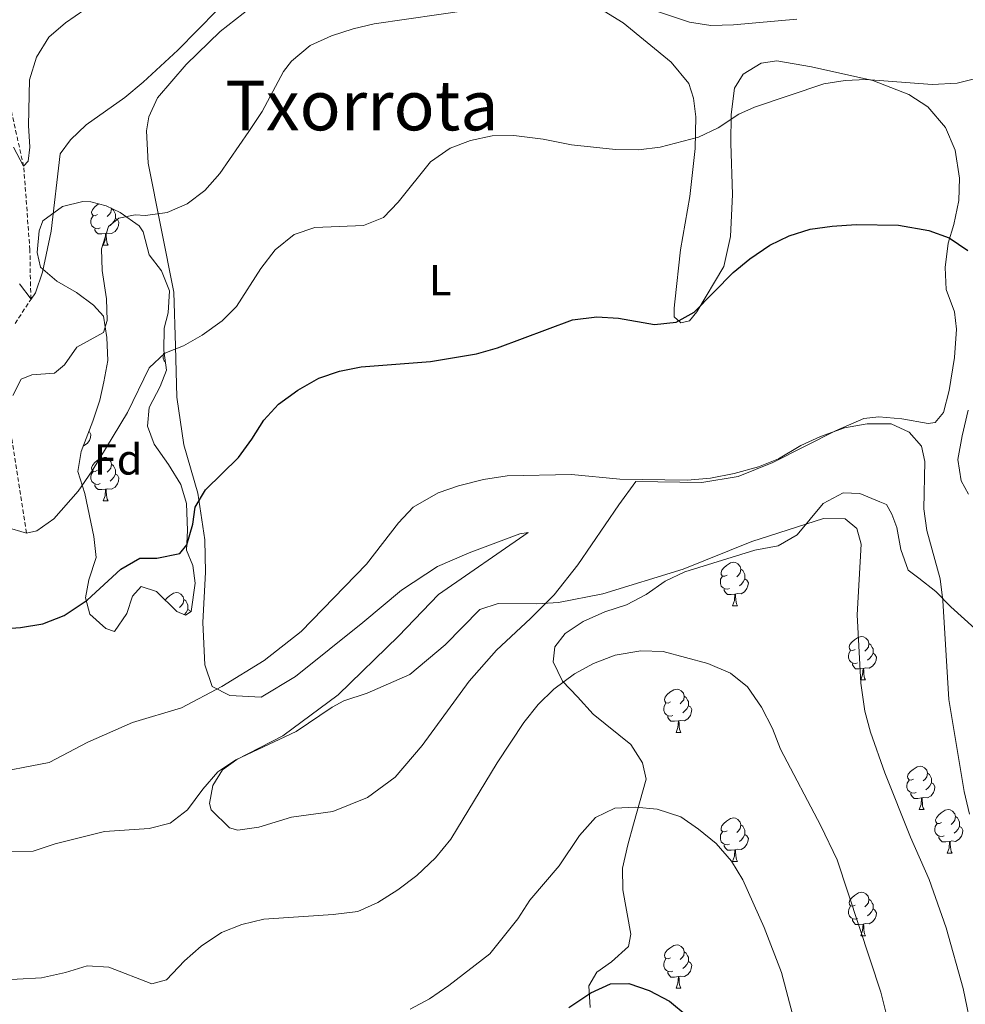
# Model space of a CAD drawing. Units: metres. Extents: x 613697 to 618201, y 4710462 to 4713506.
# Drawn here: x 615076 to 615294, y 4712779 to 4713007 of the extents above; entities that cross this region are included whole.
import ezdxf
from ezdxf.enums import TextEntityAlignment as Align

# ---------------------------------------------------------------- set-up
doc = ezdxf.new("R2010")
doc.units = ezdxf.units.M
doc.header["$MEASUREMENT"] = 0
doc.linetypes.add('TRAZOSX2', pattern=[1.5, 1, -0.5])
for name, color, linetype, lineweight in [('Level 11', 142, 'TRAZOSX2', 13), ('Level 35', 92, 'Continuous', 0), ('Level 36', 19, 'Continuous', 40), ('Level 37', 92, 'Continuous', 0), ('Level 4', 36, 'Continuous', 30), ('Level 45', 19, 'Continuous', 0), ('Level 5', 36, 'Continuous', 0)]:
    doc.layers.add(name, color=color, linetype=linetype, lineweight=lineweight)
doc.styles.add('Arial', font='ARIAL.TTF', dxfattribs={"height": 0.2})

msp = doc.modelspace()

# ---------------------------------------------------------------- linework, layer by layer
at = {"layer": 'Level 11', "color": 142, "linetype": 'TRAZOSX2', "lineweight": 13}
for points in [[(615074.99, 4712936.55, 611.61), (615078.67, 4712942.18, 610), (615078.54, 4712945.25, 610), (615078.41, 4712953.51, 608.09), (615076.96, 4712972.82, 605), (615073.16, 4712989.82, 604.56)], [(615077.65, 4712888.2, 620), (615073.96, 4712911.64, 615)]]:
    msp.add_polyline3d(points, dxfattribs=at)
at = {"layer": 'Level 35', "color": 92, "linetype": 'Continuous', "lineweight": 0, "ltscale": 0.5}
for points in [[(615092.5, 4712964.63, 615.64), (615096.04, 4712963.69, 616.09), (615099.23, 4712962.16, 617.42), (615103.6, 4712959.1, 618.74), (615104.55, 4712957.68, 618.89), (615105.97, 4712952.37, 620.22), (615108.81, 4712948.72, 619.92), (615110.64, 4712944.09, 620.66), (615110.36, 4712939.04, 620.52), (615109.42, 4712935.49, 620.37), (615109.31, 4712930.3, 621.25), (615109.91, 4712925.81, 621.55), (615108.5, 4712922.03, 622.43), (615105.91, 4712917.19, 622.29), (615105.56, 4712912.82, 623.17), (615107.1, 4712908.69, 624.2), (615110.41, 4712903.97, 625.98), (615113.25, 4712899.37, 627.3), (615114.56, 4712895, 627.6), (615114.8, 4712888.75, 627.45), (615114.57, 4712884.26, 627.3), (615115.99, 4712880.72, 628.34), (615116.59, 4712876.59, 628.78), (615115.65, 4712870.09, 628.78), (615114.36, 4712869.26, 628.19), (615112.35, 4712870.09, 627.9), (615107.62, 4712874.69, 627.45), (615104.08, 4712875.86, 626.86), (615102.07, 4712873.61, 626.57), (615100.78, 4712869.6, 626.86), (615097.95, 4712865.46, 626.42), (615095.94, 4712866.17, 626.27), (615092.25, 4712869.44, 625.55), (615091.21, 4712873.25, 625.24), (615092.03, 4712877.38, 624.65), (615093.68, 4712882.58, 624.06), (615093.2, 4712887.41, 622.88), (615091.08, 4712897.3, 620.67), (615089.51, 4712902.41, 620.52), (615090.22, 4712907.01, 620.37), (615092.92, 4712913.98, 619.48), (615094.57, 4712918.83, 619.19), (615095.51, 4712923.08, 618.74), (615096.42, 4712927.99, 618.9), (615096.2, 4712933.35, 618.6), (615095.39, 4712938.25, 618.02), (615093.12, 4712940.78, 617.12), (615089.16, 4712943.73, 616.28), (615084.61, 4712946.32, 614.61), (615080.83, 4712949.57, 614.45), (615080.12, 4712952.93, 615.06), (615080.56, 4712957.9, 614.91), (615081.4, 4712960.25, 614.91), (615085.9, 4712963.57, 615.13), (615090.63, 4712964.73, 615.5), (615092.5, 4712964.63, 615.64)], [(615295.08, 4712897.15, 628.34), (615293.42, 4712900.22, 628.34), (615292.68, 4712905.17, 628.34), (615293.64, 4712910.61, 628.34), (615295.05, 4712916.51, 627.75)], [(615207.76, 4712778.72, 651.66), (615207.48, 4712783.7, 651.23), (615209.28, 4712786.87, 651.07), (615212.7, 4712789.24, 650.92), (615216.6, 4712792.79, 650.48), (615217.18, 4712795.62, 650.03), (615215.28, 4712805.89, 649.59), (615215.26, 4712810.89, 649.59), (615216.44, 4712816.28, 649.3), (615217.73, 4712821.05, 648.52), (615220.67, 4712831.4, 645.75), (615219.84, 4712835.18, 645.31), (615217.16, 4712839.42, 645.19), (615208.49, 4712846.38, 644.43), (615204.82, 4712850.39, 643.24), (615201.4, 4712854.04, 641.62), (615199.25, 4712858.47, 640.67), (615199.61, 4712861.95, 640), (615201.97, 4712865.02, 639.85), (615206.11, 4712867.81, 639.58), (615211.17, 4712869.99, 639.11), (615216.13, 4712871.65, 638.52), (615220.73, 4712874.02, 637.78), (615225.1, 4712877.1, 637.19), (615229.62, 4712879.21, 636.9), (615245.75, 4712884.21, 636.9), (615251.18, 4712885.28, 636.9), (615255.52, 4712887.75, 636.75), (615261.55, 4712894.98, 636.31), (615266.16, 4712897.47, 636.16), (615270.05, 4712897.35, 635.57), (615274.62, 4712895.37, 635.13), (615276.19, 4712894.76, 635.28), (615277.38, 4712892.52, 635.28), (615278.56, 4712889.45, 634.98), (615279.51, 4712884.38, 634.83), (615281.17, 4712879.66, 634.68), (615283.66, 4712877.77, 634.83), (615287.54, 4712874.7, 634.13), (615291.06, 4712871.2, 632.66), (615298.93, 4712863.99, 631.34)]]:
    msp.add_polyline3d(points, dxfattribs=at)
at = {"layer": 'Level 36', "color": 92, "linetype": 'Continuous', "lineweight": 0}
for points in [[(615094.04, 4712961.66), (615093.51, 4712961.39), (615092.98, 4712961.45), (615092.71, 4712961.82), (615092.66, 4712962.24), (615092.82, 4712962.76), (615093.3, 4712963.36), (615093.93, 4712963.89), (615094.33, 4712964.15)], [(615097.2, 4712963.14), (615097.22, 4712963.04), (615097.11, 4712962.19), (615096.69, 4712961.66), (615096.27, 4712961.23)], [(615097.22, 4712963.04), (615097.7, 4712962.72), (615098.01, 4712962.08), (615098.17, 4712961.76), (615098.17, 4712961.18), (615098.17, 4712960.76), (615097.8, 4712960.07), (615097.38, 4712959.59), (615096.9, 4712959.17)], [(615094.62, 4712958.58), (615094.2, 4712958.42), (615093.61, 4712958.48), (615093.14, 4712958.69), (615092.71, 4712959.11), (615092.5, 4712959.7), (615092.5, 4712960.12), (615092.55, 4712960.7), (615092.98, 4712961.39)], [(615098.17, 4712960.76), (615098.63, 4712960.51), (615098.97, 4712959.89), (615098.86, 4712959.17), (615098.65, 4712958.53), (615098.07, 4712957.79), (615097.27, 4712957.31), (615096.42, 4712957.41), (615095.99, 4712957.28)], [(615095.88, 4712957.28), (615094.99, 4712957.2), (615094.15, 4712957.2), (615093.72, 4712957.63), (615093.4, 4712958.1), (615093.4, 4712958.42)], [(615095.34, 4712954.6), (615095.77, 4712955.76), (615095.88, 4712957.28), (615095.99, 4712957.28), (615096.03, 4712956.7), (615096.06, 4712956.01), (615096.13, 4712955.4), (615096.25, 4712955), (615096.46, 4712954.6)], [(615095.34, 4712954.6), (615096.46, 4712954.6)], [(615109.66, 4712927.69), (615109.42, 4712927.93), (615109.21, 4712928.51), (615109.21, 4712928.93), (615109.26, 4712929.51), (615109.39, 4712929.72)], [(615092.01, 4712911.63), (615092.15, 4712911.55), (615092.5, 4712910.94), (615092.39, 4712910.21), (615092.18, 4712909.57), (615091.59, 4712908.83), (615090.8, 4712908.35), (615090.74, 4712908.36)], [(615094.04, 4712902.67), (615093.5, 4712902.4), (615092.98, 4712902.46), (615092.71, 4712902.83), (615092.66, 4712903.25), (615092.82, 4712903.77), (615093.3, 4712904.37), (615093.93, 4712904.9), (615094.83, 4712905.48), (615095.58, 4712905.64), (615096, 4712905.59), (615096.53, 4712905.27), (615097.06, 4712904.69), (615097.22, 4712904.05), (615097.11, 4712903.2), (615096.68, 4712902.67), (615096.26, 4712902.24)], [(615097.22, 4712904.05), (615097.7, 4712903.73), (615098.01, 4712903.09), (615098.17, 4712902.77), (615098.17, 4712902.19), (615098.17, 4712901.77), (615097.8, 4712901.08), (615097.38, 4712900.6), (615096.9, 4712900.18)], [(615094.62, 4712899.59), (615094.2, 4712899.43), (615093.61, 4712899.49), (615093.14, 4712899.7), (615092.71, 4712900.12), (615092.5, 4712900.71), (615092.5, 4712901.13), (615092.55, 4712901.71), (615092.98, 4712902.4)], [(615098.17, 4712901.77), (615098.62, 4712901.52), (615098.97, 4712900.9), (615098.86, 4712900.18), (615098.65, 4712899.54), (615098.06, 4712898.8), (615097.27, 4712898.32), (615096.42, 4712898.42), (615095.99, 4712898.29)], [(615095.88, 4712898.29), (615094.99, 4712898.21), (615094.14, 4712898.21), (615093.72, 4712898.64), (615093.4, 4712899.11), (615093.4, 4712899.43)], [(615095.34, 4712895.61), (615095.77, 4712896.77), (615095.88, 4712898.29), (615095.99, 4712898.29), (615096.02, 4712897.71), (615096.06, 4712897.02), (615096.13, 4712896.41), (615096.24, 4712896.01), (615096.46, 4712895.61)], [(615095.34, 4712895.61), (615096.46, 4712895.61)], [(615239.36, 4712878.49), (615238.83, 4712878.22), (615238.3, 4712878.28), (615238.03, 4712878.65), (615237.98, 4712879.07), (615238.14, 4712879.59), (615238.62, 4712880.19), (615239.25, 4712880.72), (615240.15, 4712881.3), (615240.9, 4712881.46), (615241.32, 4712881.41), (615241.85, 4712881.09), (615242.38, 4712880.51), (615242.54, 4712879.87), (615242.43, 4712879.02), (615242.01, 4712878.49), (615241.59, 4712878.06)], [(615242.54, 4712879.87), (615243.02, 4712879.55), (615243.33, 4712878.91), (615243.49, 4712878.59), (615243.49, 4712878.01), (615243.49, 4712877.59), (615243.12, 4712876.9), (615242.7, 4712876.42), (615242.22, 4712876)], [(615239.94, 4712875.41), (615239.52, 4712875.25), (615238.93, 4712875.31), (615238.46, 4712875.52), (615238.03, 4712875.94), (615237.82, 4712876.53), (615237.82, 4712876.95), (615237.87, 4712877.53), (615238.3, 4712878.22)], [(615243.49, 4712877.59), (615243.95, 4712877.34), (615244.29, 4712876.72), (615244.18, 4712876), (615243.97, 4712875.36), (615243.39, 4712874.62), (615242.59, 4712874.14), (615241.74, 4712874.24), (615241.31, 4712874.11)], [(615109.64, 4712872.72), (615110.01, 4712873.18), (615110.64, 4712873.71), (615111.54, 4712874.29), (615112.29, 4712874.45), (615112.71, 4712874.4), (615113.24, 4712874.08), (615113.77, 4712873.5), (615113.93, 4712872.86), (615113.82, 4712872.01), (615113.4, 4712871.48), (615112.98, 4712871.05)], [(615241.2, 4712874.11), (615240.31, 4712874.03), (615239.47, 4712874.03), (615239.04, 4712874.46), (615238.72, 4712874.93), (615238.72, 4712875.25)], [(615113.93, 4712872.86), (615114.41, 4712872.54), (615114.72, 4712871.9), (615114.88, 4712871.58), (615114.88, 4712871), (615114.88, 4712870.58), (615114.51, 4712869.89), (615114.09, 4712869.41), (615114.06, 4712869.38)], [(615240.66, 4712871.43), (615241.09, 4712872.59), (615241.2, 4712874.11), (615241.31, 4712874.11), (615241.35, 4712873.53), (615241.38, 4712872.84), (615241.45, 4712872.23), (615241.57, 4712871.83), (615241.78, 4712871.43)], [(615114.88, 4712870.58), (615115.34, 4712870.33), (615115.52, 4712870.01)], [(615240.66, 4712871.43), (615241.78, 4712871.43)], [(615268.93, 4712861.35), (615268.4, 4712861.08), (615267.87, 4712861.14), (615267.61, 4712861.51), (615267.55, 4712861.93), (615267.71, 4712862.45), (615268.19, 4712863.05), (615268.83, 4712863.58), (615269.73, 4712864.16), (615270.47, 4712864.32), (615270.9, 4712864.27), (615271.43, 4712863.95), (615271.96, 4712863.37), (615272.12, 4712862.73), (615272.01, 4712861.88), (615271.58, 4712861.35), (615271.16, 4712860.92)], [(615269.52, 4712858.27), (615269.09, 4712858.11), (615268.51, 4712858.17), (615268.03, 4712858.38), (615267.61, 4712858.8), (615267.39, 4712859.39), (615267.39, 4712859.81), (615267.45, 4712860.39), (615267.87, 4712861.08)], [(615272.12, 4712862.73), (615272.59, 4712862.41), (615272.91, 4712861.77), (615273.07, 4712861.45), (615273.07, 4712860.87), (615273.07, 4712860.45), (615272.7, 4712859.76), (615272.28, 4712859.28), (615271.8, 4712858.86)], [(615273.07, 4712860.45), (615273.52, 4712860.2), (615273.87, 4712859.58), (615273.76, 4712858.86), (615273.55, 4712858.22), (615272.96, 4712857.48), (615272.17, 4712857), (615271.32, 4712857.1), (615270.89, 4712856.97)], [(615270.78, 4712856.97), (615269.89, 4712856.89), (615269.04, 4712856.89), (615268.62, 4712857.32), (615268.3, 4712857.79), (615268.3, 4712858.11)], [(615270.23, 4712854.29), (615270.67, 4712855.45), (615270.78, 4712856.97), (615270.89, 4712856.97), (615270.92, 4712856.39), (615270.96, 4712855.7), (615271.03, 4712855.09), (615271.14, 4712854.69), (615271.36, 4712854.29)], [(615270.23, 4712854.29), (615271.36, 4712854.29)], [(615226.3, 4712849.21), (615225.77, 4712848.94), (615225.24, 4712849), (615224.97, 4712849.37), (615224.92, 4712849.79), (615225.08, 4712850.31), (615225.56, 4712850.91), (615226.19, 4712851.44), (615227.09, 4712852.02), (615227.84, 4712852.18), (615228.26, 4712852.13), (615228.79, 4712851.81), (615229.32, 4712851.23), (615229.48, 4712850.59), (615229.37, 4712849.74), (615228.95, 4712849.21), (615228.53, 4712848.78)], [(615229.48, 4712850.59), (615229.96, 4712850.27), (615230.27, 4712849.63), (615230.43, 4712849.31), (615230.43, 4712848.73), (615230.43, 4712848.31), (615230.06, 4712847.62), (615229.64, 4712847.14), (615229.16, 4712846.72)], [(615226.88, 4712846.13), (615226.46, 4712845.97), (615225.87, 4712846.03), (615225.4, 4712846.24), (615224.97, 4712846.66), (615224.76, 4712847.25), (615224.76, 4712847.67), (615224.81, 4712848.25), (615225.24, 4712848.94)], [(615230.43, 4712848.31), (615230.89, 4712848.06), (615231.23, 4712847.44), (615231.12, 4712846.72), (615230.91, 4712846.08), (615230.33, 4712845.34), (615229.53, 4712844.86), (615228.68, 4712844.96), (615228.25, 4712844.83)], [(615228.14, 4712844.83), (615227.25, 4712844.75), (615226.41, 4712844.75), (615225.98, 4712845.18), (615225.66, 4712845.65), (615225.66, 4712845.97)], [(615227.6, 4712842.15), (615228.03, 4712843.31), (615228.14, 4712844.83), (615228.25, 4712844.83), (615228.29, 4712844.25), (615228.32, 4712843.56), (615228.39, 4712842.95), (615228.51, 4712842.55), (615228.72, 4712842.15)], [(615227.6, 4712842.15), (615228.72, 4712842.15)], [(615282.44, 4712831.44), (615281.91, 4712831.17), (615281.38, 4712831.23), (615281.11, 4712831.6), (615281.06, 4712832.02), (615281.22, 4712832.54), (615281.7, 4712833.14), (615282.33, 4712833.67), (615283.23, 4712834.25), (615283.98, 4712834.41), (615284.4, 4712834.36), (615284.93, 4712834.04), (615285.46, 4712833.46), (615285.62, 4712832.82), (615285.51, 4712831.97), (615285.09, 4712831.44), (615284.67, 4712831.01)], [(615285.62, 4712832.82), (615286.1, 4712832.5), (615286.41, 4712831.86), (615286.57, 4712831.54), (615286.57, 4712830.96), (615286.57, 4712830.54), (615286.2, 4712829.85), (615285.78, 4712829.37), (615285.3, 4712828.95)], [(615283.02, 4712828.36), (615282.6, 4712828.2), (615282.01, 4712828.26), (615281.54, 4712828.47), (615281.11, 4712828.89), (615280.9, 4712829.48), (615280.9, 4712829.9), (615280.95, 4712830.48), (615281.38, 4712831.17)], [(615286.57, 4712830.54), (615287.03, 4712830.29), (615287.37, 4712829.67), (615287.26, 4712828.95), (615287.05, 4712828.31), (615286.47, 4712827.57), (615285.67, 4712827.09), (615284.82, 4712827.19), (615284.39, 4712827.06)], [(615284.28, 4712827.06), (615283.39, 4712826.98), (615282.55, 4712826.98), (615282.12, 4712827.41), (615281.8, 4712827.88), (615281.8, 4712828.2)], [(615283.74, 4712824.38), (615284.17, 4712825.54), (615284.28, 4712827.06), (615284.39, 4712827.06), (615284.43, 4712826.48), (615284.46, 4712825.79), (615284.53, 4712825.18), (615284.65, 4712824.78), (615284.86, 4712824.38)], [(615239.36, 4712819.5), (615238.83, 4712819.23), (615238.3, 4712819.29), (615238.03, 4712819.66), (615237.98, 4712820.08), (615238.14, 4712820.6), (615238.62, 4712821.2), (615239.25, 4712821.73), (615240.15, 4712822.31), (615240.9, 4712822.47), (615241.32, 4712822.42), (615241.85, 4712822.1), (615242.38, 4712821.52), (615242.54, 4712820.88), (615242.43, 4712820.03), (615242.01, 4712819.5), (615241.59, 4712819.07)], [(615283.74, 4712824.38), (615284.86, 4712824.38)], [(615288.91, 4712821.4), (615288.38, 4712821.14), (615287.85, 4712821.19), (615287.59, 4712821.56), (615287.53, 4712821.99), (615287.69, 4712822.51), (615288.17, 4712823.1), (615288.81, 4712823.63), (615289.71, 4712824.22), (615290.45, 4712824.38), (615290.88, 4712824.32), (615291.41, 4712824.01), (615291.94, 4712823.42), (615292.1, 4712822.78), (615291.99, 4712821.93), (615291.56, 4712821.4), (615291.14, 4712820.98)], [(615292.1, 4712822.78), (615292.57, 4712822.47), (615292.89, 4712821.83), (615293.05, 4712821.51), (615293.05, 4712820.93), (615293.05, 4712820.5), (615292.68, 4712819.81), (615292.26, 4712819.33), (615291.78, 4712818.91)], [(615242.54, 4712820.88), (615243.02, 4712820.56), (615243.33, 4712819.92), (615243.49, 4712819.6), (615243.49, 4712819.02), (615243.49, 4712818.6), (615243.12, 4712817.91), (615242.7, 4712817.43), (615242.22, 4712817.01)], [(615289.5, 4712818.32), (615289.07, 4712818.16), (615288.49, 4712818.22), (615288.01, 4712818.43), (615287.59, 4712818.86), (615287.37, 4712819.44), (615287.37, 4712819.86), (615287.43, 4712820.45), (615287.85, 4712821.14)], [(615293.05, 4712820.5), (615293.5, 4712820.25), (615293.84, 4712819.64), (615293.74, 4712818.91), (615293.52, 4712818.27), (615292.94, 4712817.53), (615292.14, 4712817.05), (615291.3, 4712817.16), (615290.86, 4712817.03)], [(615239.94, 4712816.42), (615239.52, 4712816.26), (615238.93, 4712816.32), (615238.46, 4712816.53), (615238.03, 4712816.95), (615237.82, 4712817.54), (615237.82, 4712817.96), (615237.87, 4712818.54), (615238.3, 4712819.23)], [(615243.49, 4712818.6), (615243.95, 4712818.35), (615244.29, 4712817.73), (615244.18, 4712817.01), (615243.97, 4712816.37), (615243.39, 4712815.63), (615242.59, 4712815.15), (615241.74, 4712815.25), (615241.31, 4712815.12)], [(615290.76, 4712817.03), (615289.86, 4712816.94), (615289.02, 4712816.94), (615288.6, 4712817.37), (615288.28, 4712817.85), (615288.28, 4712818.16)], [(615241.2, 4712815.12), (615240.31, 4712815.04), (615239.47, 4712815.04), (615239.04, 4712815.47), (615238.72, 4712815.94), (615238.72, 4712816.26)], [(615290.21, 4712814.34), (615290.64, 4712815.5), (615290.76, 4712817.03), (615290.86, 4712817.03), (615290.9, 4712816.44), (615290.94, 4712815.76), (615291, 4712815.14), (615291.12, 4712814.74), (615291.34, 4712814.34)], [(615240.66, 4712812.44), (615241.09, 4712813.6), (615241.2, 4712815.12), (615241.31, 4712815.12), (615241.35, 4712814.54), (615241.38, 4712813.85), (615241.45, 4712813.24), (615241.57, 4712812.84), (615241.78, 4712812.44)], [(615290.21, 4712814.34), (615291.34, 4712814.34)], [(615240.66, 4712812.44), (615241.78, 4712812.44)], [(615268.93, 4712802.35), (615268.4, 4712802.09), (615267.87, 4712802.14), (615267.61, 4712802.51), (615267.55, 4712802.94), (615267.71, 4712803.46), (615268.19, 4712804.05), (615268.83, 4712804.58), (615269.73, 4712805.17), (615270.47, 4712805.33), (615270.9, 4712805.27), (615271.43, 4712804.96), (615271.96, 4712804.37), (615272.12, 4712803.73), (615272.01, 4712802.88), (615271.58, 4712802.35), (615271.16, 4712801.93)], [(615269.52, 4712799.27), (615269.09, 4712799.11), (615268.51, 4712799.17), (615268.03, 4712799.38), (615267.61, 4712799.81), (615267.39, 4712800.39), (615267.39, 4712800.81), (615267.45, 4712801.4), (615267.87, 4712802.09)], [(615272.12, 4712803.73), (615272.59, 4712803.42), (615272.91, 4712802.78), (615273.07, 4712802.46), (615273.07, 4712801.88), (615273.07, 4712801.45), (615272.7, 4712800.76), (615272.28, 4712800.28), (615271.8, 4712799.86)], [(615273.07, 4712801.45), (615273.52, 4712801.2), (615273.87, 4712800.59), (615273.76, 4712799.86), (615273.55, 4712799.22), (615272.96, 4712798.48), (615272.17, 4712798), (615271.32, 4712798.11), (615270.89, 4712797.98)], [(615270.78, 4712797.98), (615269.89, 4712797.89), (615269.04, 4712797.89), (615268.62, 4712798.32), (615268.3, 4712798.8), (615268.3, 4712799.11)], [(615270.23, 4712795.29), (615270.67, 4712796.45), (615270.78, 4712797.98), (615270.89, 4712797.98), (615270.92, 4712797.39), (615270.96, 4712796.71), (615271.03, 4712796.09), (615271.14, 4712795.69), (615271.36, 4712795.29)], [(615270.23, 4712795.29), (615271.36, 4712795.29)], [(615226.3, 4712790.21), (615225.77, 4712789.95), (615225.24, 4712790), (615224.97, 4712790.37), (615224.92, 4712790.8), (615225.08, 4712791.32), (615225.56, 4712791.91), (615226.19, 4712792.44), (615227.09, 4712793.03), (615227.84, 4712793.19), (615228.26, 4712793.13), (615228.79, 4712792.82), (615229.32, 4712792.23), (615229.48, 4712791.59), (615229.37, 4712790.74), (615228.95, 4712790.21), (615228.53, 4712789.79)], [(615229.48, 4712791.59), (615229.96, 4712791.28), (615230.27, 4712790.64), (615230.43, 4712790.32), (615230.43, 4712789.74), (615230.43, 4712789.31), (615230.06, 4712788.62), (615229.64, 4712788.14), (615229.16, 4712787.72)], [(615226.88, 4712787.13), (615226.46, 4712786.97), (615225.87, 4712787.03), (615225.4, 4712787.24), (615224.97, 4712787.67), (615224.76, 4712788.25), (615224.76, 4712788.67), (615224.81, 4712789.26), (615225.24, 4712789.95)], [(615230.43, 4712789.31), (615230.89, 4712789.06), (615231.23, 4712788.45), (615231.12, 4712787.72), (615230.91, 4712787.08), (615230.33, 4712786.34), (615229.53, 4712785.86), (615228.68, 4712785.97), (615228.25, 4712785.84)], [(615228.14, 4712785.84), (615227.25, 4712785.75), (615226.41, 4712785.75), (615225.98, 4712786.18), (615225.66, 4712786.66), (615225.66, 4712786.97)], [(615227.6, 4712783.15), (615228.03, 4712784.31), (615228.14, 4712785.84), (615228.25, 4712785.84), (615228.29, 4712785.25), (615228.32, 4712784.57), (615228.39, 4712783.95), (615228.51, 4712783.55), (615228.72, 4712783.15)], [(615227.6, 4712783.15), (615228.72, 4712783.15)]]:
    msp.add_lwpolyline(points, dxfattribs=at)
for points in [[(615270.97, 4712914.59, 629.44), (615264.42, 4712911.81, 629.74), (615249.97, 4712904.47, 630.26), (615241.94, 4712901.27, 630.26), (615233.56, 4712899.84, 630.18), (615218.33, 4712900.05, 629.96), (615214.38, 4712894.67, 630.77), (615204.9, 4712880.85, 633.21), (615199.42, 4712873.93, 634.46), (615194, 4712868.49, 635.42), (615186.15, 4712861.16, 635.72), (615179.85, 4712854.01, 635.86), (615169.01, 4712839.17, 635.86), (615162.76, 4712831.84, 636.16), (615156.39, 4712827.17, 635.79), (615148.36, 4712823.91, 635.42), (615138.8, 4712822.66, 635.42), (615131.25, 4712820.35, 635.94), (615126.41, 4712819.63, 635.72), (615124.46, 4712820.16, 635.72), (615120.26, 4712824.29, 635.64), (615119.91, 4712825.76, 635.64), (615120.67, 4712829.95, 635.72), (615122.91, 4712833.56, 635.42), (615126.21, 4712835.92, 635.35), (615136.77, 4712841.43, 634.83), (615149.57, 4712850.89, 634.68), (615163.54, 4712864.43, 634.16), (615172.73, 4712874.01, 633.5), (615193.44, 4712888.33, 632.02), (615191.49, 4712888.03, 631.8), (615179.86, 4712883.64, 631.21), (615172.55, 4712880.5, 630.92), (615164.23, 4712875, 630.84), (615155.27, 4712867.55, 631.07), (615139.76, 4712855.07, 630.92), (615131.8, 4712850.34, 631.07), (615124.6, 4712850.74, 630.84), (615120.52, 4712852.8, 630.55), (615118.8, 4712857.75, 629.88), (615118.31, 4712867.55, 628.48), (615118.95, 4712879.13, 627.23), (615118.82, 4712886.62, 625.97), (615117.15, 4712897.42, 624.87), (615113.94, 4712908.58, 623.76), (615112.34, 4712919.55, 622.14), (615112.02, 4712931.3, 620.44), (615111.65, 4712943.76, 617.78), (615105.7, 4712973.56, 612.91), (615105.34, 4712981, 612.32), (615105.87, 4712984.19, 612.1), (615107.87, 4712988.62, 611.66), (615114.47, 4712996.3, 611.36), (615122.31, 4713003.93, 611.8), (615132.98, 4713012.33, 611.88)], [(615208.02, 4713010.49, 616.46), (615215.35, 4713005.89, 617.05)], [(615215.35, 4713005.89, 617.05), (615226.46, 4712996.82, 618.15), (615230.54, 4712991.93, 618.89), (615231.61, 4712988.56, 619.19), (615232.14, 4712984.25, 620.22), (615232.04, 4712976.93, 620.59), (615230.75, 4712965.83, 621.84), (615228.59, 4712953.55, 623.32), (615227.3, 4712941.51, 624.5), (615227.13, 4712940.09, 625.02), (615227.19, 4712938.08, 625.16), (615228.67, 4712936.73, 625.24), (615230.68, 4712937.14, 625.16), (615232.38, 4712939.21, 625.09), (615238.63, 4712949.73, 624.65), (615240.15, 4712956.58, 624.35), (615240.61, 4712966.32, 622.88), (615240.24, 4712978.13, 621.33), (615240.35, 4712984.8, 620.52), (615241.05, 4712990.82, 620.07), (615243.05, 4712994.07, 619.41), (615247.24, 4712996.61, 619.33), (615250.84, 4712997.15, 619.33), (615258.87, 4712995.75, 619.63), (615273.04, 4712992.58, 620.52), (615281.37, 4712989.4, 621.1), (615285.74, 4712986.57, 621.55), (615289.82, 4712981.74, 622.43), (615292.02, 4712976.55, 623.39), (615293.03, 4712970.05, 624.06), (615292.92, 4712964.92, 624.5), (615291.74, 4712959.37, 624.87), (615290.39, 4712955.11, 625.53), (615289.69, 4712949.45, 626.2), (615289.94, 4712944.37, 626.64), (615291.89, 4712939.24, 627.01), (615292.31, 4712935.22, 627.38)], [(615292.31, 4712935.22, 627.38), (615291.91, 4712928.67, 627.82), (615290.62, 4712921.11, 628.26), (615289.33, 4712916.03, 628.7), (615287.38, 4712913.67, 628.63), (615285.79, 4712913.49, 628.93), (615279.71, 4712914.54, 628.85), (615274.39, 4712915.01, 629.22), (615270.97, 4712914.59, 629.44)]]:
    msp.add_polyline3d(points, dxfattribs=at)
at = {"layer": 'Level 4', "color": 36, "linetype": 'Continuous', "lineweight": 30}
for points in [[(615070.63, 4712866.05, 625), (615076.2, 4712866.36, 625), (615081.42, 4712867.27, 625), (615086.31, 4712869.19, 625), (615091.6, 4712872.68, 625), (615099.43, 4712879.85, 625), (615103.75, 4712882.37, 625), (615107.74, 4712882.39, 625), (615113.02, 4712883.44, 625), (615114.62, 4712885.48, 625), (615116.06, 4712890.23, 625), (615116.56, 4712894.13, 625), (615118.95, 4712898.18, 625), (615126.56, 4712905.65, 625), (615129.66, 4712909.84, 625), (615132.39, 4712914.26, 625), (615135.81, 4712917.91, 625), (615140.24, 4712921.16, 625), (615145.14, 4712923.96, 625), (615149.87, 4712925.58, 625), (615154.86, 4712926.51, 625), (615170.91, 4712927.81, 625), (615181.55, 4712929.58, 625), (615186.37, 4712930.9, 625), (615203.66, 4712937.36, 625), (615209.3, 4712938.07, 625), (615214.29, 4712937.74, 625), (615222.65, 4712936.35, 625), (615227.62, 4712936.87, 625), (615231.78, 4712939.14, 625), (615240.78, 4712948.29, 625), (615244.62, 4712951.47, 625), (615249.24, 4712954.6, 625), (615253.73, 4712956.79, 625), (615258.56, 4712958.31, 625), (615263.66, 4712959.02, 625), (615269.17, 4712959.39, 625), (615278.96, 4712959.24, 625), (615285.94, 4712957.98, 625), (615290.63, 4712956.28, 625), (615294.94, 4712953.39, 625)], [(615202.8, 4712778.71, 650), (615207.91, 4712782.08, 650), (615212.44, 4712784.18, 650), (615216.7, 4712784.27, 650), (615221.41, 4712782.62, 650), (615226.1, 4712780.16, 650), (615230.16, 4712776.78, 650)]]:
    msp.add_polyline3d(points, dxfattribs=at)
at = {"layer": 'Level 5', "color": 36, "linetype": 'Continuous', "lineweight": 0}
for points in [[(615214.9, 4713011.4, 615), (615230.66, 4713006.09, 615), (615235.6, 4713005.27, 615), (615240.86, 4713005.42, 615), (615255.51, 4713006.74, 615)], [(615074.63, 4712977.25, 605), (615076.96, 4712972.82, 605), (615078, 4712974.02, 605), (615078.4, 4712977.21, 605), (615078.06, 4712982.2, 605), (615078.3, 4712992.77, 605), (615079.96, 4712997.99, 605), (615082.81, 4713002.64, 605), (615086.61, 4713005.88, 605), (615091.09, 4713009, 605)], [(615075.99, 4712945.68, 610), (615078.67, 4712942.18, 610), (615079.7, 4712943.61, 610), (615081.3, 4712948.35, 610), (615083.28, 4712957.83, 610), (615085.37, 4712975.67, 610), (615087.78, 4712978.9, 610), (615091.38, 4712982.37, 610), (615100.29, 4712988.72, 610), (615104.58, 4712992.23, 610), (615112.55, 4712999.59, 610), (615121.66, 4713008.85, 610)], [(615136.99, 4712994.65, 615), (615138.83, 4712997.05, 615), (615143.11, 4713000.68, 615), (615148.01, 4713002.9, 615), (615153.04, 4713004.54, 615), (615157.9, 4713005.7, 615), (615180.3, 4713008.88, 615)], [(615074.49, 4712919.9, 615), (615076.42, 4712923.71, 615), (615078.87, 4712924.7, 615), (615084.05, 4712925.05, 615), (615086.36, 4712926.99, 615), (615089.22, 4712931.11, 615), (615095.39, 4712934.49, 615), (615096.28, 4712937.22, 615), (615096.06, 4712942.21, 615), (615095.08, 4712948.74, 615), (615094.96, 4712953.74, 615), (615096.52, 4712958.9, 615), (615098.95, 4712960.84, 615), (615102.7, 4712961.63, 615), (615105.06, 4712961.44, 615), (615110.12, 4712962.14, 615), (615114.68, 4712964.18, 615), (615118.79, 4712967.23, 615), (615122.29, 4712971.13, 615), (615128.92, 4712980.81, 615), (615132, 4712985.47, 615), (615136.99, 4712994.65, 615)], [(615196.94, 4712979.04, 620), (615203.46, 4712977.75, 620), (615213.64, 4712976.7, 620), (615218.94, 4712976.65, 620), (615223.89, 4712977.23, 620), (615232.76, 4712979.55, 620), (615237.28, 4712981.69, 620), (615242.08, 4712984.82, 620), (615245.69, 4712986.43, 620), (615261.72, 4712991.84, 620), (615266.66, 4712992.64, 620), (615271.48, 4712992.87, 620), (615286.71, 4712991.67, 620), (615292.47, 4712992.03, 620), (615297.4, 4712993.2, 620)], [(615072.91, 4712889.55, 620), (615077.65, 4712888.2, 620), (615079.99, 4712888.72, 620), (615083.94, 4712891.51, 620), (615089.58, 4712897.88, 620), (615092.77, 4712902.54, 620), (615100.97, 4712916.04, 620), (615105.94, 4712926.28, 620), (615109.55, 4712929.73, 620), (615113.84, 4712931.39, 620), (615118.2, 4712933.83, 620), (615122.79, 4712937.13, 620), (615126.13, 4712940.5, 620), (615131.72, 4712949.22, 620), (615135.04, 4712953.53, 620), (615139.45, 4712957.05, 620), (615144.19, 4712958.67, 620), (615155.43, 4712959.16, 620), (615160.08, 4712960.99, 620), (615163.44, 4712964.51, 620), (615170.9, 4712973.86, 620), (615175.43, 4712977.03, 620), (615180.12, 4712978.75, 620), (615185.11, 4712979.82, 620), (615190.15, 4712979.9, 620), (615196.94, 4712979.04, 620)], [(615230.13, 4712900.38, 630), (615235.52, 4712900.88, 630), (615240.99, 4712901.9, 630), (615246.63, 4712903.44, 630), (615251.27, 4712905.3, 630), (615256.42, 4712908.36, 630), (615260.95, 4712910.48, 630), (615266.52, 4712912.45, 630), (615271.75, 4712913.4, 630), (615277.29, 4712913.4, 630), (615281.45, 4712911.49, 630), (615284.23, 4712908.25, 630), (615285.02, 4712904.73, 630), (615284.78, 4712893.77, 630), (615285.46, 4712888.81, 630), (615288.54, 4712877.59, 630), (615289.21, 4712872.63, 630), (615290.56, 4712849.82, 630), (615294.13, 4712828.58, 630), (615295.38, 4712823.36, 630)], [(615068.38, 4712832.46, 630), (615082.89, 4712835.23, 630), (615091.78, 4712839.91, 630), (615102.13, 4712844.48, 630), (615113.37, 4712847.9, 630), (615122.69, 4712852.81, 630), (615132.46, 4712858.8, 630), (615141.06, 4712865.51, 630), (615156.11, 4712881.02, 630), (615163.48, 4712890.57, 630), (615166.93, 4712894.17, 630), (615172.64, 4712897.49, 630), (615177.36, 4712899.12, 630), (615183.1, 4712900.58, 630), (615188.58, 4712901.37, 630), (615203.42, 4712901.68, 630), (615214.64, 4712900.63, 630), (615230.13, 4712900.38, 630)], [(615074.13, 4712814.71, 635), (615079.14, 4712814.76, 635), (615084.26, 4712816.5, 635), (615095.6, 4712819.3, 635), (615105.95, 4712819.99, 635), (615110.78, 4712821.25, 635), (615114.82, 4712824.31, 635), (615118.37, 4712829.1, 635), (615121.82, 4712833.06, 635), (615125.97, 4712835.84, 635), (615139.88, 4712842.4, 635), (615148.2, 4712847.99, 635), (615150.92, 4712849.47, 635), (615156.3, 4712851.24, 635), (615166.11, 4712855.57, 635), (615174.25, 4712862.41, 635), (615182.29, 4712870.53, 635), (615186.5, 4712871.92, 635), (615195.46, 4712871.88, 635), (615200.44, 4712872.19, 635), (615210.67, 4712874.17, 635), (615229.27, 4712879.89, 635), (615245.11, 4712886.26, 635), (615261.61, 4712891.56, 635), (615266.61, 4712891.48, 635), (615269.32, 4712889.25, 635), (615270.34, 4712885.62, 635), (615269.39, 4712869.29, 635)], [(615269.39, 4712869.29, 635), (615270.26, 4712853.53, 635), (615271.17, 4712847.11, 635), (615272.51, 4712842.27, 635), (615275.78, 4712832.83, 635), (615281.69, 4712817.99, 635), (615286.03, 4712808.27, 635), (615289.92, 4712797.08, 635), (615293.87, 4712783.14, 635), (615296.1, 4712772.35, 635)], [(615064.17, 4712784.67, 640), (615081.11, 4712785.54, 640), (615086.64, 4712786.79, 640), (615091.62, 4712788.33, 640), (615096.61, 4712788.03, 640), (615106.55, 4712784.17, 640), (615109.95, 4712785.07, 640), (615114.1, 4712789.52, 640), (615117.91, 4712792.9, 640), (615122.68, 4712796.06, 640), (615127.33, 4712797.89, 640), (615132.39, 4712799.1, 640), (615148.39, 4712800.15, 640), (615154.15, 4712800.86, 640), (615158.7, 4712802.96, 640), (615163.35, 4712805.89, 640), (615167.76, 4712809.17, 640), (615172.03, 4712813.27, 640), (615175.59, 4712817.59, 640), (615186.29, 4712835.14, 640), (615192.46, 4712844.46, 640), (615195.78, 4712848.66, 640), (615199.38, 4712852.14, 640), (615204.12, 4712855.67, 640), (615208.5, 4712858.07, 640), (615213.57, 4712859.99, 640), (615219.45, 4712861.05, 640), (615224.63, 4712860.83, 640), (615234.94, 4712858.1, 640), (615240.17, 4712855.86, 640)], [(615240.17, 4712855.86, 640), (615244.06, 4712852.72, 640), (615247.29, 4712848, 640), (615249.87, 4712843.1, 640), (615251.74, 4712838.31, 640), (615261.03, 4712820.6, 640), (615264.78, 4712812.79, 640), (615274.86, 4712782.25, 640), (615277.43, 4712772.08, 640)], [(615166.23, 4712778.35, 645), (615170.65, 4712780.7, 645), (615175.11, 4712783.78, 645), (615184.57, 4712791.12, 645), (615191.05, 4712799.18, 645), (615193.86, 4712803.45, 645), (615200.64, 4712811.38, 645), (615205.32, 4712818.43, 645), (615209, 4712822.52, 645), (615213.43, 4712824.74, 645), (615218.26, 4712824.96, 645), (615223.23, 4712824.45, 645), (615228.67, 4712822.71, 645), (615232.79, 4712819.88, 645), (615236.86, 4712816.58, 645), (615240.43, 4712812.49, 645), (615242.98, 4712808.16, 645), (615247.96, 4712797.2, 645), (615251.95, 4712786.79, 645), (615261.74, 4712749.79, 645)]]:
    msp.add_polyline3d(points, dxfattribs=at)

# ---------------------------------------------------------------- texts
at = {"layer": 'Level 37', "color": 92, "linetype": 'Continuous', "lineweight": 0, "style": 'Arial'}
for s, p in [('L', (615173.14, 4712946.52, 622.48)), ('Fd', (615098.78, 4712905.18, 620.58))]:
    msp.add_text(s, height=7, dxfattribs=at).set_placement(p, align=Align.MIDDLE_CENTER)
at = {"layer": 'Level 45', "color": 19, "linetype": 'Continuous', "lineweight": 0, "style": 'Arial'}
msp.add_text('Txorrota', height=11.5, dxfattribs=at).set_placement((615155.04, 4712986.86, 615.74), align=Align.MIDDLE_CENTER)

doc.saveas('drawing.dxf')
